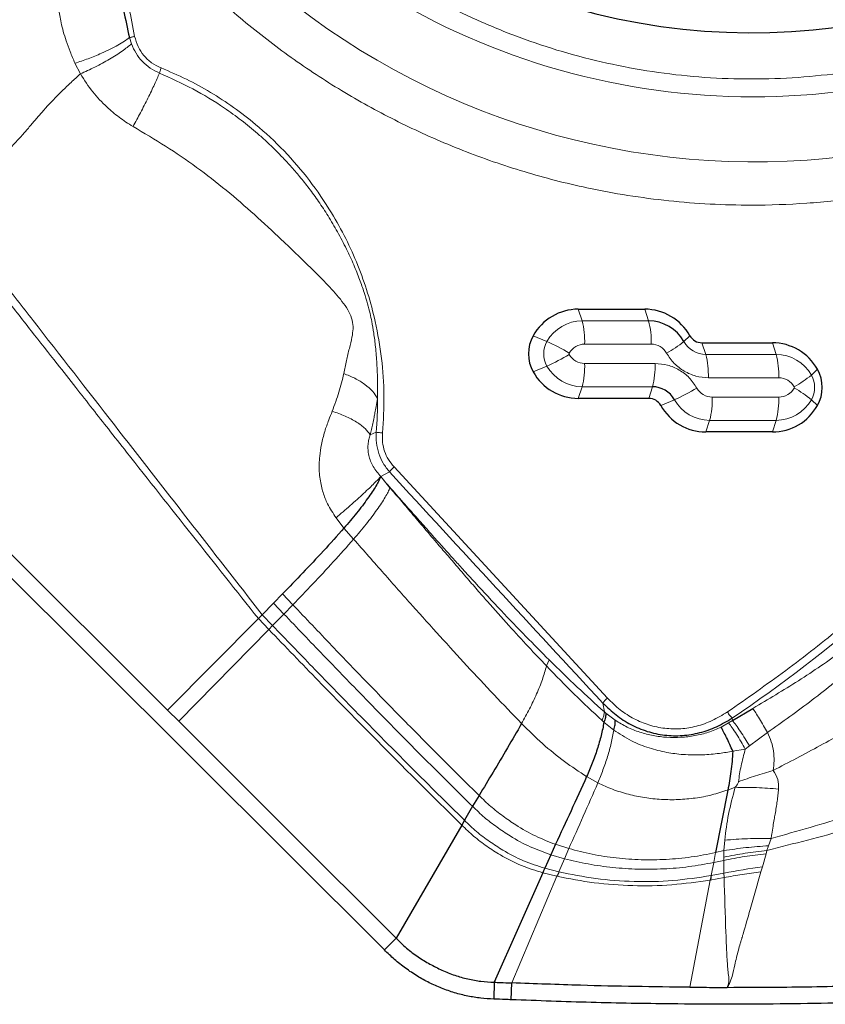
# Model space of a CAD drawing. Units: millimetres. Extents: x 15 to 204, y 6 to 291.
# Drawn here: x 32 to 36, y 67 to 72 of the extents above; entities that cross this region are included whole.
import ezdxf

# ---------------------------------------------------------------- set-up
doc = ezdxf.new("R2010")
doc.units = ezdxf.units.MM

msp = doc.modelspace()

# ---------------------------------------------------------------- linework, layer by layer
at = {"color": 7, "linetype": 'Continuous', "lineweight": 30}
for p, q in [((33.7631, 66.8832), (26.6018, 74.0241)), ((34.9166, 70.6967), (35.3128, 70.6967)), ((32.4719, 68.3107), (30.2519, 70.5244)), ((35.6529, 70.4967), (36.072, 70.4967)), ((35.3358, 70.1658), (34.9166, 70.1658)), ((36.072, 69.9658), (35.6758, 69.9658)), ((33.157, 69.0025), (33.103, 68.9474)), ((33.103, 68.9474), (33.0356, 68.8785)), ((33.013, 68.8555), (32.4719, 68.3107)), ((33.0356, 68.8784), (33.013, 68.8555)), ((32.5388, 68.244), (32.4719, 68.3107)), ((35.8345, 68.2489), (35.9563, 68.3211)), ((34.3265, 67.8027), (34.2883, 67.738)), ((35.8073, 67.8351), (35.7341, 67.463)), ((34.2883, 67.738), (34.2398, 67.6547)), ((34.2235, 67.6266), (33.8325, 66.954)), ((34.2398, 67.6547), (34.2235, 67.6266)), ((34.7812, 67.512), (34.7531, 67.45)), ((34.7531, 67.45), (34.7173, 67.3696)), ((34.7053, 67.3425), (34.4165, 66.6909)), ((33.7631, 66.8832), (33.8325, 66.954)), ((34.4165, 66.6909), (34.4137, 66.5907)), ((34.5174, 66.587), (34.5213, 66.6871))]:
    msp.add_line(p, q, dxfattribs=at)
at = {"color": 8, "linetype": 'Continuous', "lineweight": 0}
for p, q in [((32.2456, 72.3128), (32.2573, 72.2751)), ((31.9214, 72.1605), (31.9536, 72.0972)), ((34.9166, 70.6967), (34.9395, 70.6274)), ((35.3357, 70.6274), (35.3128, 70.6967)), ((35.3357, 70.6274), (34.9395, 70.6274)), ((34.7303, 70.5043), (34.6485, 70.539)), ((35.581, 70.539), (35.545, 70.5043)), ((35.6758, 70.4274), (35.6529, 70.4967)), ((36.0949, 70.4274), (36.072, 70.4967)), ((35.351, 70.4889), (34.9548, 70.4889)), ((36.0949, 70.4274), (35.6758, 70.4274)), ((34.7303, 70.3581), (34.6485, 70.3235)), ((34.9548, 70.3736), (35.374, 70.3736)), ((36.3042, 70.3043), (36.3402, 70.339)), ((36.1102, 70.2889), (35.691, 70.2889)), ((34.9395, 70.235), (34.9166, 70.1658)), ((34.9395, 70.235), (35.3587, 70.235)), ((35.3587, 70.235), (35.3358, 70.1658)), ((35.4077, 70.1235), (35.4895, 70.1581)), ((35.714, 70.1736), (36.1102, 70.1736)), ((36.3042, 70.1581), (36.3402, 70.1235)), ((35.6987, 70.035), (35.6758, 69.9658)), ((35.6987, 70.035), (36.0949, 70.035)), ((36.0949, 70.035), (36.072, 69.9658)), ((33.7142, 69.9642), (33.6792, 69.9487)), ((33.8204, 69.7578), (35.0902, 68.3824)), ((33.794, 69.7279), (33.7409, 69.7002)), ((33.7963, 69.6343), (33.7409, 69.7002)), ((33.4757, 69.4554), (33.5224, 69.394)), ((33.5224, 69.394), (33.58, 69.3283)), ((33.157, 69.0025), (33.2184, 68.9377)), ((33.103, 68.9474), (33.1649, 68.8825)), ((33.2184, 68.9377), (33.1649, 68.8825)), ((33.013, 68.8555), (33.0755, 68.7904)), ((33.0356, 68.8785), (33.098, 68.8134)), ((33.1649, 68.8825), (33.098, 68.8134)), ((33.098, 68.8134), (33.0755, 68.7904)), ((33.0755, 68.7904), (32.5388, 68.244)), ((34.744, 68.6091), (34.7279, 68.5733)), ((35.0639, 68.3524), (35.072, 68.2998)), ((35.072, 68.2998), (35.081, 68.2918)), ((35.081, 68.2918), (35.1368, 68.2499)), ((35.0582, 68.2491), (35.0697, 68.239)), ((35.0697, 68.239), (35.1276, 68.1919)), ((35.7669, 68.2091), (35.8115, 68.234)), ((35.8115, 68.234), (35.8345, 68.2489)), ((35.8329, 68.2632), (35.8345, 68.2489)), ((36.0422, 68.177), (35.9358, 68.0971)), ((35.9358, 68.0971), (35.9108, 68.078)), ((35.9108, 68.078), (35.8366, 68.0657)), ((34.9667, 67.915), (35.0333, 67.8777)), ((35.8073, 67.8351), (35.8507, 67.8511)), ((34.7812, 67.512), (34.8608, 67.4866)), ((35.7883, 67.5371), (35.7831, 67.4745)), ((36.0494, 67.5033), (36.0643, 67.5465)), ((34.7531, 67.45), (34.8346, 67.4263)), ((34.8608, 67.4866), (34.8346, 67.4263)), ((35.7341, 67.463), (35.7226, 67.4037)), ((35.7341, 67.463), (35.7831, 67.4745)), ((35.7831, 67.4745), (35.7825, 67.4356)), ((36.0122, 67.3772), (36.0343, 67.4561)), ((36.0343, 67.4561), (36.0398, 67.4758)), ((36.0398, 67.4758), (36.0494, 67.5033)), ((34.8346, 67.4263), (34.8013, 67.3481)), ((35.7226, 67.4037), (35.7077, 67.3257)), ((35.7226, 67.4037), (35.7828, 67.4165)), ((35.7825, 67.4356), (35.7828, 67.4165)), ((35.7828, 67.4165), (35.7837, 67.3399)), ((34.7053, 67.3425), (34.7901, 67.3216)), ((34.7173, 67.3696), (34.8013, 67.3481)), ((35.7077, 67.3257), (35.7837, 67.3399)), ((35.7837, 67.3399), (35.7842, 67.3138)), ((36.0037, 67.3473), (36.0122, 67.3772)), ((34.7901, 67.3216), (34.5213, 66.6871)), ((35.7026, 67.2993), (35.5809, 66.6613)), ((35.7026, 67.2993), (35.7842, 67.3138))]:
    msp.add_line(p, q, dxfattribs=at)
at = {"color": 7, "linetype": 'Continuous', "lineweight": 30, "flags": 128}
msp.add_lwpolyline([(33.8325, 66.954), (33.1857, 67.599), (32.5388, 68.244)], dxfattribs=at)
at = {"color": 8, "linetype": 'Continuous', "lineweight": 0}
for centre, radius, start, end in [((35.9574, 76.1854), 4.2252, 130.54873, 317.55868), ((35.9659, 76.0454), 4.4722, 224.94527, 320.05165), ((34.9404, 70.3865), 0.2409, 90.20523, 150.71949), ((34.4503, 70.5034), 0.5047, 358.3481, 14.22491), ((34.8464, 70.5034), 0.5047, 358.349, 14.22405), ((34.8595, 70.4312), 0.1485, 150.5154, 209.4846), ((34.2133, 69.3492), 1.2655, 59.0964, 65.8922), ((35.1101, 71.0375), 0.6881, 298.88886, 309.20719), ((35.6763, 70.5779), 0.1505, 209.28059, 269.79538), ((34.8701, 70.4312), 0.00774, 150.50474, 209.49526), ((34.9552, 70.3835), 0.1053, 90.20304, 150.72143), ((35.3506, 70.3835), 0.1053, 29.27914, 89.79665), ((34.2141, 71.5118), 1.2639, 294.10329, 300.90811), ((34.9552, 70.4789), 0.1053, 209.27954, 269.79253), ((35.1865, 70.3034), 0.5047, 358.34836, 14.22465), ((36.0941, 70.1865), 0.2409, 29.28229, 89.79429), ((35.6057, 70.3034), 0.5047, 358.34811, 14.2249), ((34.9404, 70.476), 0.2409, 209.28035, 269.79471), ((34.4503, 70.3591), 0.5047, 345.77493, 1.65167), ((34.8695, 70.3591), 0.5047, 345.77467, 1.65194), ((36.1098, 70.1835), 0.1053, 29.284, 89.79154), ((35.8693, 70.8374), 0.6879, 298.888, 309.2083), ((36.1749, 70.2312), 0.1485, 330.51517, 29.48483), ((34.9728, 71.3128), 1.2649, 294.10514, 300.90407), ((35.7144, 70.2789), 0.1053, 209.28482, 269.79123), ((36.1098, 70.2789), 0.1053, 270.20815, 330.71632), ((36.1949, 70.2312), 0.00775, 330.52003, 29.47997), ((35.8692, 69.6249), 0.6882, 50.79503, 61.11153), ((31.5978, 70.1504), 2.1246, 354.97322, 0.37923), ((35.6996, 70.276), 0.2409, 209.2803, 269.79476), ((35.2096, 70.1591), 0.5046, 345.77397, 1.65226), ((35.6057, 70.1591), 0.5047, 345.7756, 1.65139), ((36.0941, 70.276), 0.2409, 270.20524, 330.7197), ((249.2507, 267.3682), 292.3753, 222.530425, 222.897306), ((30.7123, 75.8278), 9.1347, 304.09479, 317.50712), ((36.3293, 64.7134), 2.6826, 96.78849, 101.7348)]:
    msp.add_arc(centre, radius, start, end, dxfattribs=at)
at = {"color": 7, "linetype": 'Continuous', "lineweight": 30}
for centre, radius, start, end in [((35.9477, 76.1866), 3.8447, 130.19618, 316.0222), ((34.9177, 70.388), 0.3087, 90.20415, 150.71942), ((35.3117, 70.388), 0.3087, 29.28058, 89.79585), ((35.3349, 70.3865), 0.2409, 29.28051, 89.79499), ((34.839, 70.4312), 0.2189, 150.51574, 209.48426), ((35.6532, 70.5794), 0.0827, 209.27625, 269.79668), ((36.0709, 70.188), 0.3087, 29.28058, 89.79585), ((34.9178, 70.4745), 0.3087, 209.28075, 269.79449), ((36.1497, 70.2312), 0.2189, 330.51479, 29.48521), ((35.3582, 70.0845), 0.1505, 29.28125, 89.79561), ((35.3355, 70.083), 0.0827, 29.28251, 89.79517), ((35.6769, 70.2745), 0.3087, 209.28002, 269.79522), ((36.0709, 70.2745), 0.3087, 270.20478, 330.71998)]:
    msp.add_arc(centre, radius, start, end, dxfattribs=at)
msp.add_ellipse((7.6127, 113.9258), major_axis=(55.6032, -45.2922), ratio=0.225792, start_param=5.406345, end_param=5.624466, dxfattribs=at)
at = {"color": 8, "linetype": 'Continuous', "lineweight": 0}
for points, knots in [([(38.9298, 73.4087), (38.8881, 73.3626), (38.7773, 73.2399), (38.5817, 73.0574), (38.344, 72.8635), (38.0928, 72.6898), (37.8288, 72.5356), (37.5836, 72.4164), (37.3627, 72.3256), (37.1698, 72.2577), (36.9739, 72.1999), (36.7513, 72.1465), (36.5016, 72.1022), (36.225, 72.073), (35.9472, 72.0634), (35.6693, 72.0731), (35.3928, 72.1023), (35.1208, 72.1505), (34.8545, 72.2168), (34.5951, 72.3007), (34.3471, 72.4002), (34.1115, 72.513), (33.8889, 72.6374), (33.6753, 72.7753), (33.4709, 72.927), (33.2748, 73.0915), (33.1527, 73.2115), (33.0914, 73.2718)], [0, 0, 0, 0, 0.02827, 0.075202, 0.12172, 0.16809, 0.214582, 0.261463, 0.292785, 0.324008, 0.35521, 0.386473, 0.429096, 0.471582, 0.514133, 0.556756, 0.599242, 0.641793, 0.683526, 0.725129, 0.766792, 0.805907, 0.844717, 0.883375, 0.922039, 0.960863, 1, 1, 1, 1]), ([(32.1683, 73.0194), (32.1813, 72.9021), (32.2074, 72.6675), (32.2537, 72.4361), (32.2768, 72.3204)], [0, 0, 0, 0, 0.500003, 1, 1, 1, 1]), ([(39.6134, 73.0656), (39.5993, 73.0474), (39.5105, 72.9327), (39.3502, 72.7641), (39.1388, 72.5579), (38.9426, 72.388), (38.7387, 72.2296), (38.527, 72.083), (38.3073, 71.9481), (38.0798, 71.825), (37.8506, 71.7165), (37.6213, 71.6223), (37.3933, 71.542), (37.1616, 71.4736), (36.8982, 71.4104), (36.603, 71.358), (36.2761, 71.3235), (35.9748, 71.313), (35.701, 71.3202), (35.4554, 71.3395), (35.211, 71.3719), (34.9859, 71.4138), (34.7803, 71.462), (34.5942, 71.5138), (34.4104, 71.5733), (34.2289, 71.6403), (33.998, 71.7366), (33.7227, 71.8704), (33.4104, 72.0526), (33.1138, 72.2585), (32.8312, 72.4862), (32.6575, 72.6558), (32.5703, 72.7409)], [0, 0, 0, 0, 0.008583, 0.054254, 0.086901, 0.119316, 0.151593, 0.183827, 0.216115, 0.248551, 0.281229, 0.31166, 0.342028, 0.372412, 0.402891, 0.444308, 0.485657, 0.527133, 0.558213, 0.589226, 0.620256, 0.651385, 0.675738, 0.70004, 0.724334, 0.748658, 0.773052, 0.818671, 0.863914, 0.909043, 0.954318, 1, 1, 1, 1]), ([(31.8941, 72.7785), (31.8907, 72.7677), (31.8825, 72.7415), (31.8671, 72.6985), (31.8504, 72.6533), (31.8374, 72.6134), (31.8262, 72.5703), (31.823, 72.5146), (31.8284, 72.4546), (31.8391, 72.3985), (31.8521, 72.3477), (31.8699, 72.2905), (31.8928, 72.2272), (31.9115, 72.1835), (31.9214, 72.1605)], [0, 0, 0, 0, 0.051948, 0.125312, 0.208299, 0.271965, 0.31854, 0.415103, 0.531233, 0.601791, 0.683958, 0.777696, 0.88304, 1, 1, 1, 1]), ([(32.0798, 72.2195), (32.0973, 72.2275), (32.1321, 72.2434), (32.1776, 72.2677), (32.2164, 72.2912), (32.236, 72.3057), (32.2455, 72.3128)], [0, 0, 0, 0, 0.258906, 0.514141, 0.762158, 1, 1, 1, 1]), ([(32.2768, 72.3204), (32.2737, 72.3197), (32.2674, 72.3183), (32.2589, 72.3163), (32.2513, 72.3144), (32.2475, 72.3134), (32.2455, 72.3128)], [0, 0, 0, 0, 0.2500196, 0.5000175, 0.7500135, 1, 1, 1, 1]), ([(32.2768, 72.3204), (32.2828, 72.2996), (32.2946, 72.2582), (32.3303, 72.2046), (32.3766, 72.1602), (32.4148, 72.1418), (32.4342, 72.1325)], [0, 0, 0, 0, 0.252771, 0.500583, 0.74623, 1, 1, 1, 1]), ([(32.2573, 72.2751), (32.2493, 72.2684), (32.2331, 72.2546), (32.2023, 72.2322), (32.167, 72.2087), (32.1275, 72.1847), (32.0851, 72.1608), (32.0412, 72.1379), (31.997, 72.1164), (31.9679, 72.1036), (31.9536, 72.0972)], [0, 0, 0, 0, 0.120641, 0.244942, 0.371807, 0.499998, 0.628187, 0.755053, 0.879357, 1, 1, 1, 1]), ([(32.2573, 72.2751), (32.2657, 72.2563), (32.2826, 72.2186), (32.3215, 72.1701), (32.3687, 72.1291), (32.406, 72.1107), (32.4247, 72.1015)], [0, 0, 0, 0, 0.247922, 0.4967, 0.74745, 1, 1, 1, 1]), ([(31.9214, 72.1605), (31.948, 72.1691), (32.002, 72.1867), (32.0536, 72.2085), (32.0798, 72.2195)], [0, 0, 0, 0, 0.492214, 1, 1, 1, 1]), ([(31.9536, 72.0972), (31.9353, 72.0804), (31.8992, 72.0474), (31.8457, 71.9967), (31.7944, 71.9454), (31.7478, 71.8952), (31.7056, 71.8469), (31.6652, 71.7992), (31.6242, 71.7509), (31.5791, 71.7002), (31.5301, 71.648), (31.4785, 71.595), (31.4247, 71.5419), (31.3632, 71.4831), (31.2948, 71.4199), (31.2226, 71.3556), (31.1756, 71.3144), (31.1527, 71.2944)], [0, 0, 0, 0, 0.064002, 0.125706, 0.184817, 0.243698, 0.304839, 0.368117, 0.431782, 0.494329, 0.556138, 0.618055, 0.680683, 0.744352, 0.830891, 0.918069, 1, 1, 1, 1]), ([(31.9536, 72.0972), (31.9772, 72.0604), (32.0229, 71.9891), (32.0929, 71.9165), (32.1468, 71.8684), (32.1841, 71.8386), (32.2242, 71.8098), (32.2528, 71.7924), (32.2673, 71.7836)], [0, 0, 0, 0, 0.294275, 0.568904, 0.671331, 0.777389, 0.886966, 1, 1, 1, 1]), ([(32.2673, 71.7836), (32.2821, 71.8109), (32.3122, 71.8665), (32.3564, 71.9537), (32.3961, 72.036), (32.4153, 72.08), (32.4247, 72.1015)], [0, 0, 0, 0, 0.245802, 0.500852, 0.755444, 1, 1, 1, 1]), ([(32.4247, 72.1015), (32.4258, 72.1061), (32.4279, 72.1154), (32.4321, 72.1268), (32.4342, 72.1325)], [0, 0, 0, 0, 0.500037, 1, 1, 1, 1]), ([(32.4247, 72.1015), (32.4913, 72.0717), (32.625, 72.0118), (32.7855, 71.9131), (32.9125, 71.8215), (32.9853, 71.762), (33.033, 71.7201), (33.0574, 71.6981), (33.0814, 71.6756), (33.1051, 71.6528), (33.1284, 71.6295), (33.1617, 71.5954), (33.2056, 71.5481), (33.2602, 71.4848), (33.3162, 71.4143), (33.3729, 71.3363), (33.4296, 71.2503), (33.4853, 71.156), (33.5364, 71.0585), (33.5801, 70.9635), (33.6147, 70.8769), (33.6416, 70.7996), (33.662, 70.732), (33.6769, 70.6746), (33.6896, 70.6169), (33.7008, 70.5505), (33.7112, 70.4667), (33.7186, 70.3712), (33.723, 70.2686), (33.7226, 70.1991), (33.7224, 70.1645)], [0, 0, 0, 0, 0.088858, 0.178268, 0.228614, 0.279157, 0.292431, 0.305717, 0.319019, 0.332336, 0.345667, 0.359014, 0.390192, 0.423942, 0.46027, 0.499185, 0.540694, 0.584809, 0.631539, 0.673496, 0.710916, 0.743786, 0.772092, 0.795827, 0.814989, 0.843169, 0.876641, 0.916362, 0.958261, 1, 1, 1, 1]), ([(33.7521, 69.9603), (33.7564, 70.0345), (33.7651, 70.1824), (33.7492, 70.4045), (33.7146, 70.6084), (33.6655, 70.7932), (33.6069, 70.9584), (33.535, 71.118), (33.4407, 71.2883), (33.3202, 71.465), (33.1686, 71.6416), (33.015, 71.7846), (32.867, 71.899), (32.7293, 71.9887), (32.5853, 72.068), (32.4847, 72.111), (32.4342, 72.1325)], [0, 0, 0, 0, 0.0813924, 0.162213, 0.2433505, 0.3078073, 0.3717752, 0.4356947, 0.500006, 0.5857994, 0.6709842, 0.756605, 0.8176051, 0.8782548, 0.9389287, 1, 1, 1, 1]), ([(32.2673, 71.7836), (32.332, 71.7452), (32.4613, 71.6686), (32.647, 71.5425), (32.823, 71.4056), (32.9899, 71.2605), (33.1306, 71.1297), (33.2488, 71.0168), (33.3453, 70.9231), (33.4374, 70.8297), (33.5081, 70.7501), (33.5525, 70.6833), (33.574, 70.6322), (33.5782, 70.5795), (33.5695, 70.5229), (33.5537, 70.4603), (33.5367, 70.3888), (33.5267, 70.3396), (33.5214, 70.3138)], [0, 0, 0, 0, 0.105895, 0.211733, 0.317408, 0.422963, 0.528101, 0.593319, 0.657796, 0.720916, 0.781044, 0.808723, 0.833912, 0.857648, 0.882097, 0.917546, 0.956844, 1, 1, 1, 1]), ([(31.1162, 71.2627), (31.1816, 71.1794), (31.3076, 71.0187), (31.4895, 70.7869), (31.6571, 70.5734), (31.801, 70.3902), (31.9228, 70.2351), (32.0245, 70.1057), (32.1257, 69.9771), (32.4532, 69.561), (32.7513, 69.1852), (33.013, 68.8555)], [0, 0, 0, 0, 0.103717, 0.199874, 0.288472, 0.369509, 0.427879, 0.481582, 0.530619, 0.588011, 1, 1, 1, 1]), ([(31.1558, 71.2905), (31.2648, 71.1512), (31.4371, 70.931), (31.7703, 70.5036), (32.288, 69.839), (32.7424, 69.2552), (33.0356, 68.8785)], [0, 0, 0, 0, 0.1735631, 0.2741935, 0.5316837, 1, 1, 1, 1]), ([(35.691, 70.2889), (35.6659, 70.2908), (35.6158, 70.2947), (35.5463, 70.3255), (35.485, 70.3713), (35.4567, 70.4137), (35.4425, 70.435)], [0, 0, 0, 0, 0.250635, 0.499947, 0.747807, 1, 1, 1, 1]), ([(35.374, 70.3736), (35.3991, 70.3717), (35.4492, 70.3678), (35.5187, 70.337), (35.58, 70.2912), (35.6082, 70.2488), (35.6225, 70.2274)], [0, 0, 0, 0, 0.250635, 0.499949, 0.747821, 1, 1, 1, 1]), ([(33.5214, 70.3138), (33.5125, 70.2769), (33.4947, 70.203), (33.4665, 70.1276), (33.4523, 70.0898)], [0, 0, 0, 0, 0.498594, 1, 1, 1, 1]), ([(33.5214, 70.3138), (33.544, 70.3047), (33.5903, 70.2862), (33.6486, 70.2497), (33.696, 70.2085), (33.7136, 70.1791), (33.7224, 70.1645)], [0, 0, 0, 0, 0.239899, 0.490671, 0.746285, 1, 1, 1, 1]), ([(33.7224, 70.1645), (33.7197, 70.1486), (33.7148, 70.1204), (33.7075, 70.0832), (33.7006, 70.0496), (33.6937, 70.0168), (33.6863, 69.9822), (33.6815, 69.9596), (33.6792, 69.9487)], [0, 0, 0, 0, 0.22284, 0.3976437, 0.5249414, 0.6961183, 0.8543234, 1, 1, 1, 1]), ([(33.4523, 70.0898), (33.4456, 70.0725), (33.4301, 70.0333), (33.4063, 69.9674), (33.3879, 69.8947), (33.3779, 69.8297), (33.3742, 69.7758), (33.3751, 69.7303), (33.3796, 69.6859), (33.3874, 69.6444), (33.3977, 69.606), (33.41, 69.5713), (33.4325, 69.5193), (33.4574, 69.4824), (33.4757, 69.4554)], [0, 0, 0, 0, 0.089279, 0.202712, 0.32229, 0.426246, 0.494621, 0.561642, 0.627399, 0.692078, 0.748872, 0.803298, 0.855517, 1, 1, 1, 1]), ([(33.4523, 70.0898), (33.4786, 70.0804), (33.5321, 70.0613), (33.599, 70.0254), (33.6517, 69.9869), (33.6701, 69.9613), (33.6792, 69.9487)], [0, 0, 0, 0, 0.245998, 0.499999, 0.754006, 1, 1, 1, 1]), ([(33.6792, 69.9487), (33.676, 69.94), (33.6699, 69.9231), (33.6649, 69.8925), (33.6646, 69.86), (33.6716, 69.8143), (33.6938, 69.7567), (33.7249, 69.7194), (33.7409, 69.7002)], [0, 0, 0, 0, 0.126117, 0.2436417, 0.3617729, 0.4818521, 0.7329439, 1, 1, 1, 1]), ([(33.794, 69.7279), (33.7807, 69.7446), (33.754, 69.778), (33.728, 69.8372), (33.7129, 69.9001), (33.7138, 69.9429), (33.7142, 69.9642)], [0, 0, 0, 0, 0.249424, 0.500623, 0.751523, 1, 1, 1, 1]), ([(33.7142, 69.9642), (33.7159, 69.964), (33.7193, 69.9636), (33.7283, 69.9626), (33.7393, 69.9615), (33.7478, 69.9607), (33.7521, 69.9603)], [0, 0, 0, 0, 0.2500028, 0.5000024, 0.7499988, 1, 1, 1, 1]), ([(33.8204, 69.7578), (33.8086, 69.7723), (33.7853, 69.8006), (33.7626, 69.8508), (33.7502, 69.9046), (33.7515, 69.9415), (33.7521, 69.9603)], [0, 0, 0, 0, 0.255783, 0.500033, 0.744274, 1, 1, 1, 1]), ([(33.8204, 69.7578), (33.8173, 69.7547), (33.8111, 69.7487), (33.8033, 69.7403), (33.7971, 69.7329), (33.795, 69.7296), (33.794, 69.7279)], [0, 0, 0, 0, 0.249979, 0.499994, 0.749996, 1, 1, 1, 1]), ([(33.4757, 69.4554), (33.4894, 69.4672), (33.5175, 69.4913), (33.5596, 69.5283), (33.601, 69.5652), (33.6398, 69.6006), (33.6744, 69.633), (33.7032, 69.6609), (33.7261, 69.6839), (33.736, 69.6948), (33.7409, 69.7002)], [0, 0, 0, 0, 0.11916, 0.243191, 0.370689, 0.499996, 0.629306, 0.756806, 0.880839, 1, 1, 1, 1]), ([(33.7409, 69.7002), (33.769, 69.668), (33.8237, 69.6054), (33.9034, 69.5148), (33.9781, 69.4301), (34.0478, 69.3515), (34.1126, 69.2789), (34.1724, 69.2124), (34.235, 69.1432), (34.3293, 69.0401), (34.4544, 68.9059), (34.6016, 68.7518), (34.6976, 68.6556), (34.744, 68.6091)], [0, 0, 0, 0, 0.08607, 0.166934, 0.242597, 0.313057, 0.37832, 0.43839, 0.49327, 0.566492, 0.720491, 0.864919, 1, 1, 1, 1]), ([(35.8042, 68.2996), (35.9207, 68.3808), (36.1533, 68.5428), (36.4873, 68.8061), (36.8091, 69.0838), (37.1189, 69.3763), (37.3139, 69.5834), (37.4116, 69.6871)], [0, 0, 0, 0, 0.200437, 0.400219, 0.599781, 0.799563, 1, 1, 1, 1]), ([(33.58, 69.3283), (33.5926, 69.3429), (33.6178, 69.3721), (33.6541, 69.4168), (33.6881, 69.4607), (33.719, 69.503), (33.7459, 69.5425), (33.7682, 69.5781), (33.7859, 69.6098), (33.7929, 69.6261), (33.7963, 69.6343)], [0, 0, 0, 0, 0.125849, 0.251111, 0.375984, 0.500558, 0.625025, 0.749628, 0.874533, 1, 1, 1, 1]), ([(33.7963, 69.6343), (33.8142, 69.6132), (33.8535, 69.5669), (33.9177, 69.4912), (33.9924, 69.403), (34.0656, 69.3169), (34.1351, 69.2355), (34.1988, 69.1613), (34.2648, 69.0848), (34.3245, 69.0162), (34.4035, 68.926), (34.4994, 68.8184), (34.6165, 68.6902), (34.692, 68.611), (34.7279, 68.5733)], [0, 0, 0, 0, 0.0584, 0.128312, 0.209756, 0.302751, 0.367136, 0.436109, 0.509688, 0.581078, 0.629014, 0.764083, 0.887748, 1, 1, 1, 1]), ([(33.2184, 68.9377), (33.2578, 68.9787), (33.3371, 69.0611), (33.4582, 69.191), (33.5397, 69.2828), (33.58, 69.3283)], [0, 0, 0, 0, 0.333298, 0.669653, 1, 1, 1, 1]), ([(33.58, 69.3283), (33.6402, 69.2598), (33.7568, 69.1269), (33.9279, 68.934), (34.0924, 68.7511), (34.254, 68.5744), (34.4159, 68.4006), (34.525, 68.2875), (34.5797, 68.2307)], [0, 0, 0, 0, 0.18285, 0.35453, 0.518188, 0.678254, 0.838481, 1, 1, 1, 1]), ([(33.2184, 68.9377), (33.2957, 68.8561), (33.4467, 68.6969), (33.6705, 68.4642), (33.8893, 68.2398), (34.1071, 68.0194), (34.2532, 67.8751), (34.3265, 67.8027)], [0, 0, 0, 0, 0.211661, 0.413283, 0.609105, 0.803872, 1, 1, 1, 1]), ([(33.1649, 68.8825), (33.2429, 68.8008), (33.3957, 68.6408), (33.6224, 68.4067), (33.8444, 68.1802), (34.0655, 67.9574), (34.2138, 67.8113), (34.2883, 67.738)], [0, 0, 0, 0, 0.210718, 0.412188, 0.608328, 0.803519, 1, 1, 1, 1]), ([(35.9563, 68.3211), (36.0471, 68.3751), (36.2295, 68.4835), (36.4936, 68.6639), (36.6621, 68.7952), (36.7468, 68.8612)], [0, 0, 0, 0, 0.330014, 0.663286, 1, 1, 1, 1]), ([(33.098, 68.8134), (33.1769, 68.7313), (33.3318, 68.5703), (33.5619, 68.3339), (33.7879, 68.1043), (34.0131, 67.8781), (34.1641, 67.7293), (34.2398, 67.6547)], [0, 0, 0, 0, 0.2094937, 0.4107609, 0.6073078, 0.8030502, 1, 1, 1, 1]), ([(36.0422, 68.177), (36.1319, 68.2408), (36.3107, 68.368), (36.5659, 68.5755), (36.7265, 68.7229), (36.807, 68.7968)], [0, 0, 0, 0, 0.334124, 0.666112, 1, 1, 1, 1]), ([(33.0755, 68.7904), (33.1741, 68.6881), (33.3671, 68.4879), (33.6549, 68.1941), (33.9387, 67.9076), (34.1284, 67.7204), (34.2235, 67.6266)], [0, 0, 0, 0, 0.260031, 0.508935, 0.753804, 1, 1, 1, 1]), ([(34.7279, 68.5733), (34.7204, 68.5472), (34.7054, 68.4949), (34.6701, 68.4074), (34.6279, 68.3175), (34.5958, 68.2596), (34.5797, 68.2307)], [0, 0, 0, 0, 0.2507622, 0.5014709, 0.7514458, 1, 1, 1, 1]), ([(34.7279, 68.5733), (34.7827, 68.5165), (34.8914, 68.4037), (35.0029, 68.3004), (35.0582, 68.2491)], [0, 0, 0, 0, 0.503481, 1, 1, 1, 1]), ([(34.744, 68.6091), (34.7996, 68.5547), (34.9085, 68.448), (35.0183, 68.3485), (35.072, 68.2998)], [0, 0, 0, 0, 0.510773, 1, 1, 1, 1]), ([(36.0763, 67.9516), (36.1701, 68.0003), (36.3574, 68.0975), (36.6318, 68.2562), (36.8092, 68.3707), (36.898, 68.4281)], [0, 0, 0, 0, 0.3334582, 0.6660379, 1, 1, 1, 1]), ([(35.0902, 68.3824), (35.0871, 68.3794), (35.0809, 68.3733), (35.0732, 68.3648), (35.0671, 68.3574), (35.065, 68.354), (35.0639, 68.3524)], [0, 0, 0, 0, 0.249998, 0.499999, 0.749992, 1, 1, 1, 1]), ([(35.0902, 68.3824), (35.115, 68.3582), (35.1633, 68.311), (35.2473, 68.2571), (35.3368, 68.2197), (35.4308, 68.1998), (35.5268, 68.1969), (35.6222, 68.2127), (35.7164, 68.2462), (35.7744, 68.2815), (35.8042, 68.2996)], [0, 0, 0, 0, 0.131123, 0.255556, 0.37699, 0.499394, 0.620998, 0.742275, 0.867351, 1, 1, 1, 1]), ([(35.0582, 68.2491), (35.0621, 68.2586), (35.0699, 68.2777), (35.0713, 68.2924), (35.072, 68.2998)], [0, 0, 0, 0, 0.4999958, 1, 1, 1, 1]), ([(35.8042, 68.2996), (35.8067, 68.2959), (35.8117, 68.2886), (35.8194, 68.2783), (35.8268, 68.2693), (35.8308, 68.2653), (35.8329, 68.2632)], [0, 0, 0, 0, 0.249998, 0.500013, 0.750004, 1, 1, 1, 1]), ([(35.9563, 68.3211), (35.9617, 68.3126), (35.9726, 68.2954), (35.9944, 68.2593), (36.0183, 68.2188), (36.0343, 68.1907), (36.0422, 68.177)], [0, 0, 0, 0, 0.245423, 0.5, 0.754563, 1, 1, 1, 1]), ([(34.5797, 68.2307), (34.6209, 68.19), (34.7029, 68.109), (34.8331, 68.003), (34.9224, 67.9441), (34.9667, 67.915)], [0, 0, 0, 0, 0.33782, 0.672478, 1, 1, 1, 1]), ([(35.1369, 68.2499), (35.1599, 68.236), (35.2061, 68.208), (35.2823, 68.178), (35.362, 68.1575), (35.4444, 68.1473), (35.5279, 68.1469), (35.6107, 68.157), (35.6914, 68.1767), (35.7419, 68.1983), (35.7669, 68.2091)], [0, 0, 0, 0, 0.1269346, 0.2534847, 0.3797553, 0.505782, 0.6312986, 0.755745, 0.8788485, 1, 1, 1, 1]), ([(35.9108, 68.078), (35.9026, 68.0929), (35.8857, 68.1234), (35.8584, 68.1679), (35.8324, 68.2072), (35.8184, 68.2252), (35.8115, 68.234)], [0, 0, 0, 0, 0.244607, 0.499992, 0.755388, 1, 1, 1, 1]), ([(35.9358, 68.0971), (35.9271, 68.1117), (35.9093, 68.1414), (35.8813, 68.1847), (35.855, 68.2228), (35.8412, 68.2404), (35.8345, 68.2489)], [0, 0, 0, 0, 0.24498, 0.500379, 0.755571, 1, 1, 1, 1]), ([(35.1276, 68.1919), (35.1231, 68.1665), (35.114, 68.116), (35.0918, 68.035), (35.0648, 67.954), (35.0438, 67.903), (35.0333, 67.8777)], [0, 0, 0, 0, 0.253763, 0.504833, 0.753461, 1, 1, 1, 1]), ([(35.8366, 68.0657), (35.8099, 68.0612), (35.7505, 68.0514), (35.6516, 68.0426), (35.5463, 68.044), (35.4394, 68.0577), (35.3355, 68.0841), (35.2276, 68.1264), (35.1618, 68.1695), (35.1276, 68.1919)], [0, 0, 0, 0, 0.107783, 0.239452, 0.394897, 0.526844, 0.671754, 0.829493, 1, 1, 1, 1]), ([(36.0763, 67.9516), (36.0788, 67.9705), (36.0836, 68.0076), (36.0801, 68.0657), (36.0677, 68.1231), (36.0507, 68.159), (36.0422, 68.177)], [0, 0, 0, 0, 0.262864, 0.514321, 0.757622, 1, 1, 1, 1]), ([(35.9108, 68.078), (35.9019, 68.0447), (35.8886, 67.9951), (35.8764, 67.9302), (35.8724, 67.8998), (35.8705, 67.8845)], [0, 0, 0, 0, 0.502918, 0.750712, 1, 1, 1, 1]), ([(36.0763, 67.9516), (36.0415, 67.9413), (35.9718, 67.9207), (35.9042, 67.8966), (35.8705, 67.8845)], [0, 0, 0, 0, 0.500141, 1, 1, 1, 1]), ([(36.109, 67.8411), (36.1092, 67.8608), (36.1096, 67.9015), (36.0877, 67.9345), (36.0763, 67.9516)], [0, 0, 0, 0, 0.484393, 1, 1, 1, 1]), ([(35.0333, 67.8777), (35.0043, 67.8113), (34.9464, 67.6785), (34.8894, 67.5506), (34.8608, 67.4866)], [0, 0, 0, 0, 0.499175, 1, 1, 1, 1]), ([(35.0333, 67.8777), (35.0623, 67.8642), (35.1205, 67.8374), (35.2142, 67.8085), (35.3113, 67.7882), (35.411, 67.7776), (35.512, 67.7767), (35.6127, 67.7859), (35.7118, 67.804), (35.7756, 67.8248), (35.8073, 67.8351)], [0, 0, 0, 0, 0.125867, 0.252303, 0.378884, 0.50516, 0.630736, 0.755292, 0.878483, 1, 1, 1, 1]), ([(35.8705, 67.8845), (35.8699, 67.8823), (35.8688, 67.8772), (35.8625, 67.8656), (35.8556, 67.8571), (35.8507, 67.8511)], [0, 0, 0, 0, 0.183618, 0.418529, 1, 1, 1, 1]), ([(34.3265, 67.8027), (34.3492, 67.7806), (34.3946, 67.7362), (34.4685, 67.6792), (34.5569, 67.618), (34.6608, 67.5586), (34.7413, 67.5274), (34.7812, 67.512)], [0, 0, 0, 0, 0.168342, 0.336868, 0.504888, 0.754618, 1, 1, 1, 1]), ([(35.8507, 67.8511), (35.8363, 67.7976), (35.8079, 67.6921), (35.7948, 67.5883), (35.7883, 67.5371)], [0, 0, 0, 0, 0.506576, 1, 1, 1, 1]), ([(35.8507, 67.8511), (35.8929, 67.8509), (35.9773, 67.8506), (36.0651, 67.8443), (36.109, 67.8411)], [0, 0, 0, 0, 0.499998, 1, 1, 1, 1]), ([(36.0643, 67.5465), (36.0656, 67.5553), (36.0691, 67.5796), (36.0752, 67.6169), (36.0821, 67.6566), (36.0887, 67.6937), (36.0947, 67.7303), (36.1003, 67.7681), (36.1053, 67.8049), (36.1078, 67.8291), (36.109, 67.8411)], [0, 0, 0, 0, 0.089594, 0.248869, 0.382755, 0.495805, 0.627548, 0.754998, 0.879099, 1, 1, 1, 1]), ([(36.0643, 67.5465), (36.2196, 67.5904), (36.5285, 67.6777), (36.8302, 67.7858), (36.9802, 67.8395)], [0, 0, 0, 0, 0.502824, 1, 1, 1, 1]), ([(36.0398, 67.4758), (36.2008, 67.5164), (36.5208, 67.597), (36.8341, 67.6984), (36.9898, 67.7488)], [0, 0, 0, 0, 0.503172, 1, 1, 1, 1]), ([(34.2883, 67.738), (34.3113, 67.7155), (34.3574, 67.6706), (34.4328, 67.6134), (34.5231, 67.5524), (34.6296, 67.494), (34.7122, 67.4645), (34.7531, 67.45)], [0, 0, 0, 0, 0.168191, 0.336612, 0.504589, 0.75437, 1, 1, 1, 1]), ([(34.2235, 67.6266), (34.2471, 67.6036), (34.2942, 67.5575), (34.3722, 67.4999), (34.4659, 67.439), (34.5767, 67.3821), (34.6627, 67.3556), (34.7053, 67.3425)], [0, 0, 0, 0, 0.167909, 0.336115, 0.503987, 0.753849, 1, 1, 1, 1]), ([(34.2398, 67.6547), (34.2632, 67.6318), (34.3101, 67.5861), (34.3874, 67.5286), (34.4803, 67.4677), (34.5901, 67.4103), (34.6751, 67.3831), (34.7173, 67.3696)], [0, 0, 0, 0, 0.1679807, 0.3362477, 0.5041468, 0.7539894, 1, 1, 1, 1]), ([(36.0643, 67.5465), (36.0174, 67.5467), (35.9235, 67.5469), (35.8334, 67.5404), (35.7883, 67.5371)], [0, 0, 0, 0, 0.5, 1, 1, 1, 1]), ([(34.8608, 67.4866), (34.9066, 67.4746), (34.9987, 67.4504), (35.1429, 67.429), (35.2905, 67.4184), (35.4399, 67.4204), (35.5885, 67.4337), (35.6859, 67.4533), (35.7341, 67.463)], [0, 0, 0, 0, 0.165631, 0.333434, 0.502027, 0.670096, 0.836474, 1, 1, 1, 1]), ([(36.0398, 67.4758), (35.9962, 67.4706), (35.9088, 67.4601), (35.8246, 67.4437), (35.7825, 67.4356)], [0, 0, 0, 0, 0.500001, 1, 1, 1, 1]), ([(35.7828, 67.4165), (35.8239, 67.4245), (35.9063, 67.4405), (35.9916, 67.4509), (36.0343, 67.4561)], [0, 0, 0, 0, 0.499984, 1, 1, 1, 1]), ([(35.7831, 67.4745), (35.8267, 67.4809), (35.9138, 67.4936), (36.0042, 67.5001), (36.0494, 67.5033)], [0, 0, 0, 0, 0.500037, 1, 1, 1, 1]), ([(34.8346, 67.4263), (34.8814, 67.4151), (34.9755, 67.3925), (35.1222, 67.3724), (35.2721, 67.3623), (35.4237, 67.3641), (35.5745, 67.3764), (35.6735, 67.3946), (35.7226, 67.4037)], [0, 0, 0, 0, 0.165482, 0.333176, 0.501718, 0.669808, 0.836287, 1, 1, 1, 1]), ([(34.8013, 67.3481), (34.8739, 67.3333), (35.0201, 67.3036), (35.2482, 67.2878), (35.4791, 67.2914), (35.632, 67.3144), (35.7077, 67.3257)], [0, 0, 0, 0, 0.248959, 0.501391, 0.75302, 1, 1, 1, 1]), ([(36.0037, 67.3473), (35.9665, 67.3428), (35.8922, 67.3338), (35.8202, 67.3205), (35.7842, 67.3138)], [0, 0, 0, 0, 0.4999979, 1, 1, 1, 1]), ([(35.8028, 66.6607), (35.8077, 66.6682), (35.8214, 66.6892), (35.8351, 66.7347), (35.8487, 66.8004), (35.8653, 66.8654), (35.8788, 66.9142), (35.8855, 66.9372), (35.8889, 66.9485), (35.8905, 66.9542), (35.8914, 66.957), (35.8918, 66.9585), (35.892, 66.9592), (35.8921, 66.9595), (35.8922, 66.9597), (35.8922, 66.9598), (35.8922, 66.9598), (35.8922, 66.9598), (35.8922, 66.9599), (35.8937, 66.9658), (35.9105, 67.0195), (35.9458, 67.1507), (35.9819, 67.2732), (36.0037, 67.3473)], [0, 0, 0, 0, 0.034325, 0.096404, 0.194005, 0.320246, 0.377668, 0.406053, 0.420171, 0.427214, 0.430731, 0.432489, 0.433366, 0.433805, 0.434026, 0.434135, 0.434189, 0.434216, 0.434231, 0.434247, 0.459358, 0.672932, 1, 1, 1, 1]), ([(34.7901, 67.3216), (34.8633, 67.3074), (35.0108, 67.2786), (35.2402, 67.2631), (35.4725, 67.2664), (35.6264, 67.2884), (35.7026, 67.2993)], [0, 0, 0, 0, 0.24891, 0.501283, 0.75291, 1, 1, 1, 1]), ([(35.7842, 67.3138), (35.7876, 67.2053), (35.7927, 67.0424), (35.8007, 66.8515), (35.8076, 66.7563), (35.8139, 66.7094), (35.8113, 66.6813), (35.8056, 66.6676), (35.8028, 66.6607)], [0, 0, 0, 0, 0.499356, 0.749831, 0.876077, 0.938947, 0.96941, 1, 1, 1, 1])]:
    msp.add_open_spline(points, degree=3, knots=knots, dxfattribs=at)
at = {"color": 7, "linetype": 'Continuous', "lineweight": 30}
for points, knots in [([(32.1531, 72.8159), (32.1613, 72.758), (32.1853, 72.589), (32.2217, 72.4224), (32.2455, 72.3128)], [0, 0, 0, 0, 0.34246, 1, 1, 1, 1]), ([(33.7408, 69.7002), (33.7375, 69.6923), (33.7308, 69.6764), (33.7131, 69.6451), (33.6908, 69.6095), (33.6636, 69.57), (33.6323, 69.5276), (33.5978, 69.4834), (33.5609, 69.4382), (33.5353, 69.4088), (33.5224, 69.394)], [0, 0, 0, 0, 0.125738, 0.250799, 0.375472, 0.499929, 0.624442, 0.749201, 0.874317, 1, 1, 1, 1]), ([(33.5224, 69.394), (33.4817, 69.3484), (33.3994, 69.2563), (33.277, 69.126), (33.1969, 69.0436), (33.157, 69.0025)], [0, 0, 0, 0, 0.3303117, 0.6666995, 1, 1, 1, 1]), ([(35.0639, 68.3524), (35.0892, 68.3279), (35.1396, 68.279), (35.229, 68.2222), (35.3263, 68.1811), (35.4299, 68.1588), (35.536, 68.1564), (35.6407, 68.174), (35.7414, 68.2088), (35.8024, 68.2451), (35.8329, 68.2632)], [0, 0, 0, 0, 0.124156, 0.24872, 0.373623, 0.498837, 0.6242, 0.749532, 0.874834, 1, 1, 1, 1]), ([(35.081, 68.2918), (35.0807, 68.2841), (35.0802, 68.2687), (35.0732, 68.2489), (35.0697, 68.239)], [0, 0, 0, 0, 0.4999701, 1, 1, 1, 1]), ([(34.5797, 68.2307), (34.5515, 68.1819), (34.495, 68.0841), (34.41, 67.942), (34.3543, 67.849), (34.3265, 67.8027)], [0, 0, 0, 0, 0.332773, 0.667922, 1, 1, 1, 1]), ([(35.0697, 68.239), (35.0647, 68.2131), (35.0547, 68.1613), (35.0303, 68.0779), (35.0009, 67.9942), (34.978, 67.9413), (34.9667, 67.915)], [0, 0, 0, 0, 0.253286, 0.504382, 0.753272, 1, 1, 1, 1]), ([(35.1276, 68.1919), (35.1307, 68.203), (35.1369, 68.225), (35.1369, 68.2417), (35.1369, 68.2499)], [0, 0, 0, 0, 0.508148, 1, 1, 1, 1]), ([(35.8366, 68.0657), (35.8306, 68.0795), (35.8182, 68.1076), (35.7993, 68.1477), (35.7814, 68.1834), (35.7717, 68.2006), (35.7669, 68.2091)], [0, 0, 0, 0, 0.245819, 0.49992, 0.754059, 1, 1, 1, 1]), ([(35.8366, 68.0657), (35.8351, 68.0454), (35.8321, 68.0048), (35.8253, 67.9454), (35.8171, 67.8881), (35.8106, 67.8527), (35.8073, 67.8351)], [0, 0, 0, 0, 0.2502947, 0.500328, 0.7502051, 1, 1, 1, 1]), ([(34.9667, 67.915), (34.9356, 67.8466), (34.8733, 67.7096), (34.8119, 67.5779), (34.7812, 67.512)], [0, 0, 0, 0, 0.499367, 1, 1, 1, 1]), ([(34.7173, 67.3696), (34.7151, 67.3645), (34.7111, 67.3554), (34.7071, 67.3464), (34.7053, 67.3425)], [0, 0, 0, 0, 0.560358, 1, 1, 1, 1]), ([(34.8013, 67.3481), (34.7992, 67.3431), (34.7955, 67.3343), (34.7918, 67.3255), (34.7901, 67.3216)], [0, 0, 0, 0, 0.560287, 1, 1, 1, 1]), ([(35.7077, 67.3257), (35.7067, 67.3208), (35.7051, 67.312), (35.7034, 67.3031), (35.7026, 67.2993)], [0, 0, 0, 0, 0.560033, 1, 1, 1, 1]), ([(33.8325, 66.954), (33.853, 66.9335), (33.8945, 66.892), (33.9619, 66.8411), (34.0335, 66.7987), (34.1059, 66.7615), (34.1814, 66.7312), (34.2593, 66.7096), (34.338, 66.6954), (34.3902, 66.6924), (34.4165, 66.6909)], [0, 0, 0, 0, 0.127068, 0.256684, 0.378222, 0.49973, 0.625311, 0.750913, 0.874922, 1, 1, 1, 1]), ([(34.4137, 66.5907), (34.388, 66.5921), (34.3364, 66.595), (34.2585, 66.6079), (34.1804, 66.6275), (34.1038, 66.6541), (34.0297, 66.6873), (33.9578, 66.7269), (33.8885, 66.7733), (33.8233, 66.8251), (33.7829, 66.8641), (33.7631, 66.8832)], [0, 0, 0, 0, 0.109729, 0.219454, 0.332406, 0.445358, 0.55514, 0.664921, 0.778076, 0.891222, 1, 1, 1, 1]), ([(34.4165, 66.6909), (34.4282, 66.6905), (34.4631, 66.6895), (34.4981, 66.6881), (34.5213, 66.6871)], [0, 0, 0, 0, 0.335786, 1, 1, 1, 1]), ([(35.5809, 66.6613), (35.4726, 66.6625), (35.2559, 66.6648), (34.9027, 66.6729), (34.6577, 66.682), (34.5213, 66.6871)], [0, 0, 0, 0, 0.30697, 0.61394, 1, 1, 1, 1]), ([(35.8027, 66.6608), (35.9109, 66.6612), (36.1793, 66.662), (36.6073, 66.6695), (36.9267, 66.6811), (37.0863, 66.6869)], [0, 0, 0, 0, 0.252463, 0.626193, 1, 1, 1, 1]), ([(35.5809, 66.6613), (35.608, 66.6612), (35.6585, 66.6609), (35.7324, 66.6606), (35.7793, 66.6606), (35.8027, 66.6605)], [0, 0, 0, 0, 0.366071, 0.683033, 1, 1, 1, 1]), ([(34.5174, 66.587), (34.5057, 66.5875), (34.4711, 66.5889), (34.4366, 66.59), (34.4137, 66.5907)], [0, 0, 0, 0, 0.339007, 1, 1, 1, 1]), ([(37.0902, 66.587), (36.9823, 66.5829), (36.6587, 66.5704), (36.1183, 66.5597), (35.5269, 66.56), (34.9931, 66.5694), (34.676, 66.5811), (34.5174, 66.587)], [0, 0, 0, 0, 0.126213, 0.378648, 0.631181, 0.815571, 1, 1, 1, 1])]:
    msp.add_open_spline(points, degree=3, knots=knots, dxfattribs=at)

doc.saveas('drawing.dxf')
